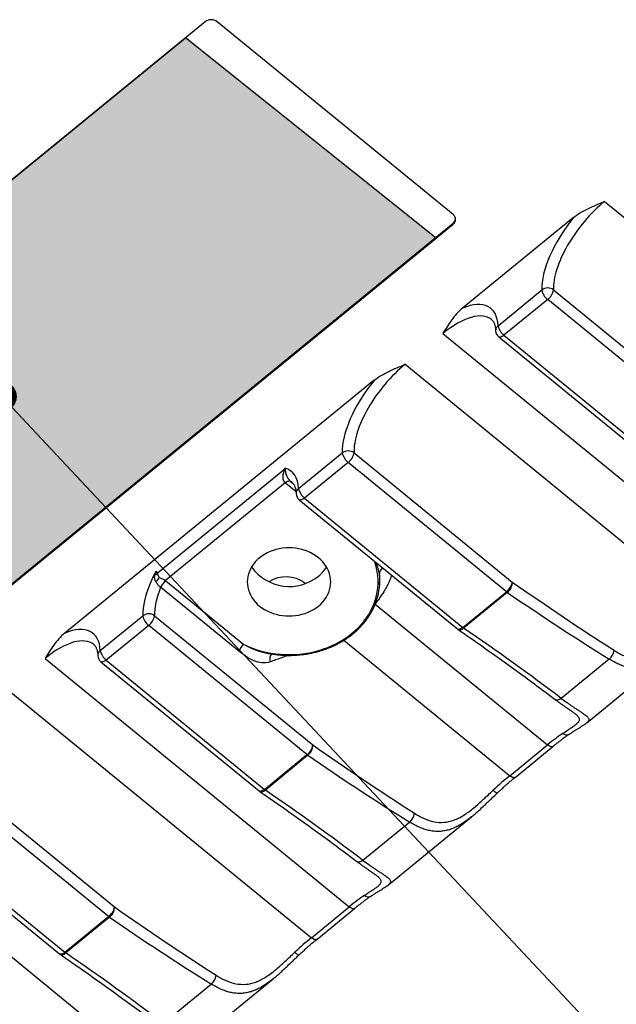
# Model space of a CAD drawing. Units: millimetres. Extents: x 17 to 411, y 7 to 290.
# Drawn here: x 348 to 366, y 167 to 196 of the extents above; entities that cross this region are included whole.
import ezdxf

# ---------------------------------------------------------------- set-up
doc = ezdxf.new("R2010")
doc.units = ezdxf.units.MM
doc.layers.add('WHITE', color=7, linetype='Continuous')
doc.dimstyles.new('SLDDIMSTYLE0', dxfattribs={"dimtxt": 0.18, "dimasz": 0.9, "dimexe": 0, "dimexo": 0.0625, "dimgap": 0, "dimtad": 0, "dimtih": 1, "dimtoh": 1, "dimdec": 0, "dimrnd": 1e-09, "dimzin": 0, "dimdsep": 46, "dimtxsty": 'Standard', "dimblk1": 'DOT', "dimblk2": 'DOT', "dimsah": 1, "dimcen": 0.09, "dimadec": 0, "dimazin": 0, "dimtfac": 0.9, "dimtdec": 0, "dimtofl": 0, "dimtmove": 0, "dimatfit": 3, "dimldrblk": 'DOT', "dimfxl": 1, "dimfrac": 2, "dimtolj": 1, "dimtzin": 0, "dimarcsym": 0})

# ---------------------------------------------------------------- blocks, each defined once
blk = doc.blocks.new('_Dot')
at = {"color": 0, "linetype": 'ByBlock', "lineweight": -2}
blk.add_line((-0.5, 0), (-1, 0), dxfattribs=at)
at = {"color": 0, "linetype": 'ByBlock', "const_width": 0.5}
blk.add_lwpolyline([(-0.25, 0, 1), (0.25, 0, 1)], format="xyb", close=True, dxfattribs=at)

msp = doc.modelspace()

# ---------------------------------------------------------------- hatches: boundary and pattern name
at = {"layer": 'WHITE', "true_color": 0xffffff}
msp.add_hatch(color=7, dxfattribs=at).paths.add_polyline_path([(330.086, 177.122), (352.829, 195.692), (360.336, 189.696), (337.593, 171.126)], flags=0)

# ---------------------------------------------------------------- linework, layer by layer
at = {"color": 7, "linetype": 'Continuous', "lineweight": 25}
for p, q in [((353.421, 196.175), (330.086, 177.122)), ((360.846, 190.401), (353.775, 196.175)), ((365.383, 190.796), (374.492, 183.358)), ((364.454, 190.317), (361.126, 187.599)), ((337.511, 171.088), (360.846, 190.142)), ((337.511, 171.059), (360.846, 190.113)), ((360.846, 190.142), (360.846, 190.113)), ((362.192, 187.074), (363.5, 188.143)), ((363.853, 188.148), (368.593, 184.278)), ((363.677, 187.859), (362.369, 186.791)), ((368.416, 183.989), (363.677, 187.859)), ((360.539, 186.841), (369.648, 179.403)), ((362.21, 186.742), (366.95, 182.872)), ((362.369, 186.791), (367.108, 182.921)), ((359.408, 185.917), (368.517, 178.479)), ((358.479, 185.438), (349.211, 177.87)), ((356.217, 182.196), (357.525, 183.264)), ((357.878, 183.269), (362.618, 179.399)), ((351.985, 179.667), (355.807, 182.788)), ((355.807, 182.788), (355.807, 182.808)), ((357.702, 182.98), (356.393, 181.912)), ((362.441, 179.11), (357.702, 182.98)), ((355.813, 182.365), (352.232, 179.441)), ((356.393, 181.912), (361.133, 178.042)), ((356.235, 181.863), (360.975, 177.993)), ((354.424, 177.329), (352.086, 179.239)), ((352.239, 179.436), (354.577, 177.526)), ((356.403, 179.352), (356.412, 179.355)), ((356.404, 179.361), (356.412, 179.355)), ((358.645, 179.321), (358.654, 179.478)), ((361.133, 178.042), (362.441, 179.11)), ((362.468, 179.09), (361.16, 178.021)), ((350.277, 177.346), (351.55, 178.385)), ((351.903, 178.39), (356.643, 174.52)), ((351.727, 178.101), (350.454, 177.062)), ((356.466, 174.231), (351.727, 178.101)), ((364.846, 175.186), (367.369, 177.247)), ((348.624, 177.112), (357.733, 169.674)), ((350.296, 177.013), (355.035, 173.143)), ((350.454, 177.062), (355.193, 173.192)), ((365.521, 177.089), (364.084, 175.915)), ((347.493, 176.188), (356.602, 168.75)), ((364.504, 175.451), (364.503, 175.453)), ((362.542, 173.6), (363.673, 174.524)), ((355.193, 173.192), (356.466, 174.231)), ((362.7, 173.551), (363.831, 174.475)), ((356.493, 174.211), (355.221, 173.171)), ((345.964, 173.54), (350.703, 169.67)), ((350.526, 169.381), (345.787, 173.251)), ((342.649, 172.233), (351.758, 164.795)), ((344.479, 172.183), (349.218, 168.313)), ((359.546, 172.21), (358.144, 171.065)), ((358.906, 170.336), (361.394, 172.368)), ((361.398, 172.372), (361.394, 172.368)), ((344.321, 172.134), (349.06, 168.264)), ((358.565, 170.601), (358.563, 170.603)), ((356.602, 168.75), (357.733, 169.674)), ((356.76, 168.701), (357.892, 169.625)), ((349.218, 168.313), (350.526, 169.381)), ((350.554, 169.361), (349.246, 168.293)), ((352.931, 165.458), (355.454, 167.518)), ((355.458, 167.522), (355.454, 167.518)), ((353.606, 167.36), (352.169, 166.186))]:
    msp.add_line(p, q, dxfattribs=at)
at = {"color": 8, "linetype": 'Continuous', "lineweight": 25}
for p, q in [((356.14, 182.098), (355.82, 182.36)), ((355.973, 182.413), (356.052, 182.348)), ((358.513, 178.738), (363.673, 174.524)), ((357.574, 177.657), (362.542, 173.6))]:
    msp.add_line(p, q, dxfattribs=at)
at = {"color": 8, "linetype": 'Continuous', "lineweight": 25, "flags": 128}
for points in [[(362.369, 186.791), (362.334, 186.765), (362.301, 186.747), (362.27, 186.735), (362.244, 186.731), (362.222, 186.735), (362.21, 186.742)], [(356.393, 181.912), (356.359, 181.887), (356.326, 181.868), (356.295, 181.856), (356.268, 181.852), (356.246, 181.856), (356.235, 181.863)], [(354.577, 177.526), (354.705, 177.469), (354.836, 177.417), (354.97, 177.371), (355.108, 177.331), (355.247, 177.298), (355.389, 177.27), (355.533, 177.249), (355.677, 177.235), (355.823, 177.227), (355.969, 177.225), (356.114, 177.23), (356.259, 177.241), (356.403, 177.259), (356.546, 177.283), (356.687, 177.314), (356.825, 177.351), (356.961, 177.394), (357.094, 177.443), (357.224, 177.498), (357.349, 177.558), (357.47, 177.624), (357.587, 177.695), (357.699, 177.772), (357.805, 177.853), (357.906, 177.939), (358.001, 178.029), (358.09, 178.124), (358.172, 178.222), (358.248, 178.324), (358.317, 178.429), (358.378, 178.537), (358.432, 178.647), (358.479, 178.76), (358.518, 178.874), (358.55, 178.991), (358.574, 179.108), (358.589, 179.226), (358.597, 179.345), (358.597, 179.464), (358.589, 179.583), (358.573, 179.701), (358.549, 179.819), (358.517, 179.935), (358.487, 180.024)], [(361.133, 178.042), (361.098, 178.017), (361.065, 177.998), (361.034, 177.986), (361.008, 177.982), (360.986, 177.986), (360.975, 177.993)], [(350.454, 177.062), (350.419, 177.037), (350.386, 177.018), (350.356, 177.006), (350.329, 177.002), (350.307, 177.006), (350.296, 177.013)], [(364.084, 175.915), (364.054, 175.895), (364.024, 175.879), (363.994, 175.869), (363.967, 175.865), (363.941, 175.866), (363.919, 175.873), (363.906, 175.881)], [(363.831, 174.475), (363.823, 174.469), (363.805, 174.465), (363.783, 174.466), (363.758, 174.472), (363.731, 174.485), (363.703, 174.502), (363.673, 174.524)], [(362.7, 173.551), (362.691, 173.546), (362.673, 173.541), (362.652, 173.542), (362.627, 173.549), (362.6, 173.561), (362.571, 173.578), (362.542, 173.6)], [(355.193, 173.192), (355.159, 173.167), (355.125, 173.148), (355.095, 173.136), (355.068, 173.132), (355.046, 173.136), (355.035, 173.143)], [(358.144, 171.065), (358.114, 171.045), (358.084, 171.029), (358.055, 171.019), (358.027, 171.015), (358.002, 171.016), (357.979, 171.023), (357.966, 171.031)], [(357.892, 169.625), (357.883, 169.619), (357.865, 169.615), (357.843, 169.616), (357.819, 169.622), (357.792, 169.635), (357.763, 169.652), (357.733, 169.674)], [(356.76, 168.701), (356.752, 168.696), (356.734, 168.691), (356.712, 168.692), (356.687, 168.699), (356.66, 168.711), (356.632, 168.728), (356.602, 168.75)], [(349.218, 168.313), (349.183, 168.288), (349.15, 168.269), (349.12, 168.257), (349.093, 168.254), (349.071, 168.257), (349.06, 168.264)]]:
    msp.add_lwpolyline(points, dxfattribs=at)
at = {"color": 7, "linetype": 'Continuous', "lineweight": 25, "flags": 128}
msp.add_lwpolyline([(355.047, 180.124), (354.981, 180.065), (354.92, 180.002), (354.865, 179.936), (354.817, 179.866), (354.776, 179.793), (354.742, 179.718), (354.716, 179.641), (354.697, 179.562), (354.685, 179.482), (354.681, 179.402), (354.685, 179.322), (354.697, 179.243), (354.716, 179.164), (354.742, 179.087), (354.776, 179.012), (354.817, 178.939), (354.865, 178.869), (354.92, 178.802), (354.981, 178.739), (355.047, 178.681), (355.119, 178.626), (355.196, 178.577), (355.278, 178.532), (355.364, 178.493), (355.453, 178.459), (355.545, 178.432), (355.639, 178.41), (355.736, 178.394), (355.833, 178.385), (355.931, 178.382), (356.029, 178.385), (356.127, 178.394), (356.223, 178.41), (356.317, 178.432), (356.41, 178.459), (356.499, 178.493), (356.584, 178.532), (356.666, 178.577), (356.743, 178.626), (356.815, 178.681), (356.882, 178.739), (356.942, 178.802), (356.997, 178.869), (357.045, 178.939), (357.086, 179.012), (357.12, 179.087), (357.147, 179.164), (357.166, 179.243), (357.177, 179.322), (357.181, 179.402), (357.177, 179.482), (357.166, 179.562), (357.147, 179.641), (357.12, 179.718), (357.086, 179.793), (357.045, 179.866), (356.997, 179.936), (356.942, 180.002), (356.882, 180.065), (356.815, 180.124), (356.743, 180.178), (356.666, 180.228), (356.584, 180.273), (356.499, 180.312), (356.41, 180.345), (356.317, 180.373), (356.223, 180.395), (356.127, 180.41), (356.029, 180.42), (355.931, 180.423), (355.833, 180.42), (355.736, 180.41), (355.639, 180.395), (355.545, 180.373), (355.453, 180.345), (355.364, 180.312), (355.278, 180.273), (355.196, 180.228), (355.119, 180.178), (355.047, 180.124)], dxfattribs=at)
at = {"color": 7, "linetype": 'Continuous', "lineweight": 25}
for centre, radius, start, end in [((353.598, 195.946), 0.289, 52.3153, 127.6847), ((360.738, 190.257), 0.18, 306.7472, 53.2528), ((360.73, 190.292), 0.189, 307.6728, 353.9328), ((363.68, 187.911), 0.293, 53.7423, 127.9191), ((363.961, 188.233), 0.469, 191.0843, 232.7679), ((363.401, 188.227), 0.46, 306.9127, 350.1216), ((362.369, 186.935), 0.25, 182.3667, 230.767), ((362.653, 187.165), 0.469, 191.0843, 232.7679), ((357.705, 183.032), 0.293, 53.7423, 127.9191), ((357.986, 183.354), 0.469, 191.0843, 232.7679), ((357.426, 183.348), 0.46, 306.9127, 350.1216), ((355.935, 182.256), 0.162, 77.5534, 138.1891), ((355.941, 182.257), 0.159, 78.4537, 139.6344), ((356.678, 182.286), 0.469, 191.0843, 232.7679), ((356.393, 182.056), 0.25, 182.3667, 230.767), ((355.941, 180.657), 1.391, 215.4837, 308.9528), ((356.156, 180.393), 1.05, 308.8728, 328.8516), ((351.823, 179.807), 0.215, 295.3756, 316.1929), ((351.539, 179.817), 0.58, 314.401, 330.6883), ((352.022, 179.631), 0.0512, 135.4094, 147.9351), ((355.837, 178.624), 0.93, 52.434, 123.1309), ((356.815, 179.43), 1.833, 341.4394, 6.2762), ((352.612, 178.999), 0.582, 130.7032, 155.4593), ((352.601, 178.996), 0.57, 129.5232, 154.8209), ((362.165, 179.478), 0.46, 306.9127, 350.1216), ((362.238, 179.391), 0.38, 307.4032, 1.1413), ((362.707, 179.435), 0.42, 230.6837, 235.4089), ((351.73, 178.154), 0.293, 53.7423, 127.9191), ((352.011, 178.475), 0.469, 191.0843, 232.7679), ((351.45, 178.469), 0.46, 306.9127, 350.1216), ((361.133, 178.187), 0.25, 230.767, 235.5018), ((361.399, 178.367), 0.42, 230.6837, 235.4089), ((354.94, 177.087), 0.57, 129.5232, 154.8209), ((350.454, 177.206), 0.25, 182.3667, 230.767), ((350.738, 177.436), 0.469, 191.0843, 232.7679), ((365.231, 177.416), 0.437, 311.5855, 351.922), ((356.19, 174.599), 0.46, 306.9127, 350.1216), ((356.263, 174.513), 0.38, 307.4032, 1.1413), ((356.732, 174.556), 0.42, 230.6837, 235.4089), ((355.193, 173.337), 0.25, 230.767, 235.5018), ((355.459, 173.517), 0.42, 230.6837, 235.4089), ((359.256, 172.537), 0.437, 311.5855, 351.922), ((350.25, 169.749), 0.46, 306.9127, 350.1216), ((350.323, 169.663), 0.38, 307.4032, 1.1413), ((350.792, 169.706), 0.42, 230.6837, 235.4089), ((349.218, 168.458), 0.25, 230.767, 235.5018), ((349.484, 168.638), 0.42, 230.6837, 235.4089), ((353.316, 167.687), 0.437, 311.5855, 351.922)]:
    msp.add_arc(centre, radius, start, end, dxfattribs=at)
at = {"color": 8, "linetype": 'Continuous', "lineweight": 25}
for centre, radius, start, end in [((362.301, 186.928), 0.182, 126.7598, 181.1288), ((356.326, 182.05), 0.182, 126.7598, 181.1288), ((358.879, 179.634), 0.242, 127.7935, 180.7988), ((361.048, 178.117), 0.148, 247.5397, 319.6377), ((350.386, 177.2), 0.182, 126.7598, 181.1288), ((355.605, 177.097), 0.252, 142.6769, 199.9103), ((364.246, 174.996), 0.172, 227.7952, 295.94), ((355.108, 173.267), 0.148, 247.5397, 319.6377), ((362.284, 173.366), 0.309, 219.9512, 247.5133), ((358.307, 170.146), 0.172, 227.7952, 295.94), ((349.133, 168.388), 0.148, 247.5397, 319.6377), ((356.344, 168.516), 0.309, 219.9512, 247.5133)]:
    msp.add_arc(centre, radius, start, end, dxfattribs=at)
at = {"color": 7, "linetype": 'Continuous', "lineweight": 25}
for centre, major_axis, ratio, start_param, end_param in [((365.444, 189.447), (1.389, 1.771), 0.43975, 1.098578, 2.669375), ((365.268, 189.586), (1.547, 1.964), 0.436609, 1.542477, 2.67032), ((360.424, 185.631), (1.547, 1.964), 0.436609, 5.811913, 6.939756), ((359.469, 184.568), (1.389, 1.771), 0.43975, 1.098578, 2.669375), ((359.293, 184.707), (1.547, 1.964), 0.436609, 1.542477, 2.67032), ((354.449, 180.752), (1.547, 1.964), 0.436609, 5.811913, 6.472119), ((355.984, 182.649), (-0.155, 0.196), 0.436609, 0.506179, 0.615381), ((353.318, 179.828), (1.547, 1.964), 0.436609, 1.949839, 2.67032), ((353.494, 179.689), (1.389, 1.771), 0.43975, 2.145776, 2.669375), ((364.209, 180.698), (11.218, -7.754), 0.14483, 4.670567, 4.941601), ((364.236, 180.533), (11.234, -7.592), 0.161402, 4.663952, 4.934986), ((348.509, 175.902), (1.547, 1.964), 0.436609, 5.811913, 6.939756), ((359.393, 176.578), (11.234, -7.592), 0.161402, 1.251325, 1.522359), ((363.265, 173.558), (1.613, 1.587), 0.196503, 0.824772, 1.128623), ((358.234, 175.819), (11.218, -7.754), 0.14483, 4.670567, 4.941601), ((358.261, 175.654), (11.234, -7.592), 0.161402, 4.663952, 4.934986), ((362.134, 172.635), (1.613, 1.587), 0.196503, 1.128623, 1.432474), ((353.453, 171.728), (11.234, -7.592), 0.161402, 1.251325, 1.522359), ((357.325, 168.708), (1.613, 1.587), 0.196503, 0.824772, 1.128623), ((352.294, 170.969), (11.218, -7.754), 0.14483, 4.670567, 4.941601), ((352.322, 170.804), (11.234, -7.592), 0.161402, 4.663952, 4.934986), ((356.194, 167.785), (1.613, 1.587), 0.196503, 1.128623, 1.432474), ((347.478, 166.849), (11.234, -7.592), 0.161402, 1.251325, 1.522359)]:
    msp.add_ellipse(centre, major_axis=major_axis, ratio=ratio, start_param=start_param, end_param=end_param, dxfattribs=at)
at = {"color": 8, "linetype": 'Continuous', "lineweight": 25}
for centre, start_param, end_param in [((360.601, 185.492), 6.274279, 7.381764), ((354.626, 180.613), 6.274496, 6.334566), ((348.686, 175.763), 6.274279, 7.381764)]:
    msp.add_ellipse(centre, major_axis=(1.389, 1.771), ratio=0.43975, start_param=start_param, end_param=end_param, dxfattribs=at)
at = {"color": 7, "linetype": 'Continuous', "lineweight": 25}
for points, knots in [([(364.454, 190.317), (364.585, 190.424), (364.737, 190.508), (365.054, 190.661), (365.219, 190.729), (365.383, 190.796)], [0, 0, 0, 0, 0.5, 0.5, 1, 1, 1, 1]), ([(361.126, 187.599), (360.995, 187.492), (360.892, 187.368), (360.704, 187.11), (360.621, 186.975), (360.539, 186.841)], [0, 0, 0, 0, 0.5, 0.5, 1, 1, 1, 1]), ([(361.996, 187.256), (362.002, 187.252), (362.016, 187.24), (362.036, 187.217), (362.055, 187.187), (362.073, 187.153), (362.088, 187.113), (362.101, 187.066), (362.111, 187.015), (362.117, 186.967), (362.118, 186.936), (362.119, 186.925)], [0, 0, 0, 0, 0.095577, 0.231234, 0.354613, 0.470413, 0.593349, 0.710855, 0.825238, 0.938011, 1, 1, 1, 1]), ([(358.479, 185.438), (358.61, 185.545), (358.762, 185.629), (359.079, 185.782), (359.244, 185.85), (359.408, 185.917)], [0, 0, 0, 0, 0.5, 0.5, 1, 1, 1, 1]), ([(355.807, 182.808), (355.807, 182.777), (355.812, 182.744), (355.828, 182.671), (355.84, 182.632), (355.857, 182.592)], [0, 0, 0, 0, 0.5, 0.5, 1, 1, 1, 1]), ([(355.813, 182.365), (355.788, 182.387), (355.771, 182.419), (355.752, 182.488), (355.75, 182.525), (355.756, 182.634), (355.777, 182.706), (355.809, 182.77)], [0, 0, 0, 0, 0.25, 0.25, 0.5, 0.5, 1, 1, 1, 1]), ([(355.857, 182.592), (355.868, 182.56), (355.883, 182.528), (355.92, 182.467), (355.944, 182.437), (355.97, 182.415)], [0, 0, 0, 0, 0.5, 0.5, 1, 1, 1, 1]), ([(356.021, 182.378), (356.023, 182.376), (356.035, 182.368), (356.052, 182.349), (356.073, 182.321), (356.091, 182.29), (356.107, 182.253), (356.121, 182.21), (356.132, 182.161), (356.14, 182.107), (356.142, 182.067), (356.144, 182.046)], [0, 0, 0, 0, 0.034292, 0.177037, 0.304749, 0.423215, 0.535971, 0.655509, 0.771086, 0.884435, 1, 1, 1, 1]), ([(351.945, 179.403), (351.923, 179.437), (351.911, 179.471), (351.902, 179.54), (351.905, 179.575), (351.915, 179.613)], [0, 0, 0, 0, 0.5, 0.5, 1, 1, 1, 1]), ([(351.915, 179.613), (351.922, 179.637), (351.929, 179.662), (351.936, 179.686), (351.939, 179.697), (351.942, 179.708), (351.945, 179.719), (351.946, 179.721), (351.947, 179.724), (351.948, 179.727), (351.948, 179.727), (351.948, 179.728), (351.948, 179.729)], [0, 0, 0, 0, 0.0001859401, 0.0001859401, 0.0001859401, 0.000269668, 0.000269668, 0.000269668, 0.0002907101, 0.0002907101, 0.0002907101, 0.000296423, 0.000296423, 0.000296423, 0.000296423]), ([(351.978, 179.658), (351.982, 179.641), (351.989, 179.621), (352.011, 179.579), (352.026, 179.557), (352.045, 179.533)], [0, 0, 0, 0, 0.5, 0.5, 1, 1, 1, 1]), ([(351.985, 179.667), (351.99, 179.651), (351.996, 179.631), (352.016, 179.584), (352.029, 179.559), (352.045, 179.533)], [0, 0, 0, 0, 0.5, 0.5, 1, 1, 1, 1]), ([(352.045, 179.533), (352.075, 179.523), (352.107, 179.511), (352.172, 179.48), (352.205, 179.461), (352.232, 179.441)], [0, 0, 0, 0, 0.5, 0.5, 1, 1, 1, 1]), ([(352.083, 179.241), (352.056, 179.263), (352.029, 179.291), (351.982, 179.348), (351.962, 179.376), (351.945, 179.403)], [0, 0, 0, 0, 0.5, 0.5, 1, 1, 1, 1]), ([(355.271, 177.271), (355.296, 177.266), (355.366, 177.251), (355.482, 177.234), (355.618, 177.218), (355.754, 177.207), (355.891, 177.203), (356.028, 177.204), (356.165, 177.211), (356.302, 177.224), (356.437, 177.242), (356.571, 177.265), (356.704, 177.295), (356.834, 177.329), (356.962, 177.369), (357.088, 177.414), (357.211, 177.465), (357.33, 177.52), (357.446, 177.581), (357.558, 177.646), (357.666, 177.715), (357.769, 177.789), (357.868, 177.867), (357.962, 177.949), (358.05, 178.035), (358.134, 178.125), (358.211, 178.218), (358.283, 178.314), (358.349, 178.412), (358.408, 178.514), (358.462, 178.618), (358.508, 178.723), (358.538, 178.8), (358.551, 178.842), (358.552, 178.847)], [0, 0, 0, 0, 0.018719, 0.051292, 0.083866, 0.11644, 0.149014, 0.181589, 0.214165, 0.246741, 0.279317, 0.311893, 0.34447, 0.377047, 0.409624, 0.442201, 0.474778, 0.507353, 0.539927, 0.572499, 0.605068, 0.637633, 0.670194, 0.70275, 0.735298, 0.767839, 0.800371, 0.832892, 0.865402, 0.8979, 0.930384, 0.962856, 0.995314, 1, 1, 1, 1]), ([(349.211, 177.87), (349.08, 177.763), (348.977, 177.639), (348.789, 177.381), (348.706, 177.246), (348.624, 177.112)], [0, 0, 0, 0, 0.5, 0.5, 1, 1, 1, 1]), ([(360.991, 177.98), (361.094, 177.91), (361.391, 177.705), (361.877, 177.364), (362.448, 176.957), (363.007, 176.551), (363.492, 176.192), (363.789, 175.968), (363.906, 175.881)], [0, 0, 0, 0, 0.103296, 0.299416, 0.494417, 0.687493, 0.877883, 1, 1, 1, 1]), ([(365.664, 177.354), (365.761, 177.292), (365.857, 177.239), (366.052, 177.154), (366.152, 177.122), (366.349, 177.083), (366.447, 177.076), (366.646, 177.09), (366.747, 177.113), (366.945, 177.185), (367.044, 177.235), (367.244, 177.362), (367.342, 177.435), (367.537, 177.597), (367.636, 177.686), (367.829, 177.865), (367.925, 177.956), (368.022, 178.046)], [0, 0, 0, 0, 0.125, 0.125, 0.25, 0.25, 0.375, 0.375, 0.5, 0.5, 0.625, 0.625, 0.75, 0.75, 0.875, 0.875, 1, 1, 1, 1]), ([(350.081, 177.527), (350.087, 177.523), (350.102, 177.511), (350.121, 177.488), (350.141, 177.458), (350.158, 177.424), (350.174, 177.384), (350.187, 177.338), (350.196, 177.286), (350.202, 177.239), (350.203, 177.207), (350.204, 177.196)], [0, 0, 0, 0, 0.095577, 0.231234, 0.354613, 0.470413, 0.593349, 0.710855, 0.825238, 0.938011, 1, 1, 1, 1]), ([(355.368, 177.011), (355.286, 176.983), (355.202, 176.976), (355.036, 176.99), (354.955, 177.011), (354.715, 177.109), (354.567, 177.212), (354.424, 177.329)], [0, 0, 0, 0, 0.25, 0.25, 0.5, 0.5, 1, 1, 1, 1]), ([(363.906, 175.881), (363.922, 175.869), (363.967, 175.835), (364.036, 175.784), (364.113, 175.729), (364.185, 175.678), (364.253, 175.631), (364.313, 175.589), (364.367, 175.552), (364.414, 175.519), (364.454, 175.49), (364.484, 175.468), (364.498, 175.457), (364.503, 175.453)], [0, 0, 0, 0, 0.065341, 0.172464, 0.278879, 0.384342, 0.488542, 0.587028, 0.681588, 0.773602, 0.862347, 0.947096, 1, 1, 1, 1]), ([(364.322, 174.841), (364.34, 174.853), (364.385, 174.883), (364.454, 174.928), (364.527, 174.974), (364.596, 175.017), (364.662, 175.059), (364.727, 175.101), (364.788, 175.142), (364.826, 175.171), (364.844, 175.186)], [0, 0, 0, 0, 0.084751, 0.209166, 0.333983, 0.458555, 0.585146, 0.719581, 0.862289, 1, 1, 1, 1]), ([(363.831, 174.475), (363.847, 174.487), (363.892, 174.524), (363.965, 174.582), (364.051, 174.648), (364.134, 174.71), (364.216, 174.769), (364.278, 174.812), (364.313, 174.835), (364.322, 174.842)], [0, 0, 0, 0, 0.08995, 0.260107, 0.429995, 0.599534, 0.768673, 0.937341, 1, 1, 1, 1]), ([(362.166, 173.08), (362.182, 173.095), (362.229, 173.139), (362.306, 173.211), (362.398, 173.294), (362.49, 173.374), (362.581, 173.452), (362.65, 173.511), (362.69, 173.543), (362.7, 173.551)], [0, 0, 0, 0, 0.090149, 0.261342, 0.432287, 0.60297, 0.773388, 0.943541, 1, 1, 1, 1]), ([(355.051, 173.13), (355.154, 173.06), (355.451, 172.855), (355.938, 172.514), (356.508, 172.107), (357.068, 171.701), (357.553, 171.342), (357.85, 171.118), (357.966, 171.031)], [0, 0, 0, 0, 0.103296, 0.299416, 0.494417, 0.687493, 0.877883, 1, 1, 1, 1]), ([(359.689, 172.475), (359.786, 172.413), (359.882, 172.36), (360.077, 172.276), (360.177, 172.243), (360.374, 172.204), (360.472, 172.197), (360.671, 172.212), (360.772, 172.234), (360.97, 172.306), (361.069, 172.356), (361.269, 172.483), (361.367, 172.556), (361.562, 172.718), (361.661, 172.807), (361.854, 172.986), (361.95, 173.077), (362.047, 173.167)], [0, 0, 0, 0, 0.125, 0.125, 0.25, 0.25, 0.375, 0.375, 0.5, 0.5, 0.625, 0.625, 0.75, 0.75, 0.875, 0.875, 1, 1, 1, 1]), ([(361.398, 172.372), (361.4, 172.373), (361.431, 172.398), (361.493, 172.451), (361.583, 172.53), (361.674, 172.613), (361.765, 172.697), (361.855, 172.783), (361.945, 172.869), (362.035, 172.956), (362.109, 173.026), (362.153, 173.068), (362.166, 173.08)], [0, 0, 0, 0, 0.006414, 0.122042, 0.239296, 0.357546, 0.476104, 0.593842, 0.711038, 0.829091, 0.947863, 1, 1, 1, 1]), ([(357.966, 171.031), (357.982, 171.019), (358.027, 170.985), (358.096, 170.934), (358.173, 170.879), (358.246, 170.828), (358.313, 170.781), (358.374, 170.739), (358.428, 170.702), (358.475, 170.669), (358.514, 170.64), (358.544, 170.618), (358.558, 170.607), (358.563, 170.603)], [0, 0, 0, 0, 0.065341, 0.172464, 0.278879, 0.384342, 0.488542, 0.587028, 0.681588, 0.773602, 0.862347, 0.947096, 1, 1, 1, 1]), ([(358.382, 169.991), (358.4, 170.003), (358.446, 170.033), (358.514, 170.078), (358.587, 170.124), (358.656, 170.167), (358.723, 170.209), (358.787, 170.251), (358.849, 170.292), (358.886, 170.321), (358.905, 170.336)], [0, 0, 0, 0, 0.084751, 0.209166, 0.333983, 0.458555, 0.585146, 0.719581, 0.862289, 1, 1, 1, 1]), ([(357.892, 169.625), (357.907, 169.637), (357.952, 169.674), (358.026, 169.732), (358.111, 169.798), (358.195, 169.86), (358.276, 169.919), (358.338, 169.962), (358.373, 169.985), (358.382, 169.991)], [0, 0, 0, 0, 0.08995, 0.260107, 0.429995, 0.599534, 0.768673, 0.937341, 1, 1, 1, 1]), ([(356.226, 168.23), (356.242, 168.245), (356.289, 168.289), (356.367, 168.361), (356.458, 168.444), (356.55, 168.524), (356.641, 168.602), (356.711, 168.661), (356.75, 168.693), (356.76, 168.701)], [0, 0, 0, 0, 0.090149, 0.261342, 0.432287, 0.60297, 0.773388, 0.943541, 1, 1, 1, 1]), ([(349.076, 168.252), (349.179, 168.181), (349.476, 167.976), (349.963, 167.635), (350.533, 167.229), (351.093, 166.822), (351.578, 166.463), (351.875, 166.239), (351.991, 166.152)], [0, 0, 0, 0, 0.103296, 0.299416, 0.494417, 0.687493, 0.877883, 1, 1, 1, 1]), ([(353.749, 167.625), (353.846, 167.563), (353.943, 167.51), (354.138, 167.426), (354.237, 167.393), (354.435, 167.354), (354.533, 167.347), (354.731, 167.362), (354.832, 167.384), (355.031, 167.456), (355.129, 167.506), (355.329, 167.633), (355.427, 167.706), (355.623, 167.868), (355.721, 167.957), (355.914, 168.136), (356.011, 168.227), (356.107, 168.317)], [0, 0, 0, 0, 0.125, 0.125, 0.25, 0.25, 0.375, 0.375, 0.5, 0.5, 0.625, 0.625, 0.75, 0.75, 0.875, 0.875, 1, 1, 1, 1]), ([(355.458, 167.522), (355.46, 167.523), (355.492, 167.548), (355.553, 167.601), (355.644, 167.68), (355.734, 167.763), (355.825, 167.847), (355.915, 167.933), (356.005, 168.019), (356.096, 168.106), (356.169, 168.176), (356.213, 168.218), (356.226, 168.23)], [0, 0, 0, 0, 0.006414, 0.122042, 0.239296, 0.357546, 0.476104, 0.593842, 0.711038, 0.829091, 0.947863, 1, 1, 1, 1])]:
    msp.add_open_spline(points, degree=3, knots=knots, dxfattribs=at)
for points in [[(355.809, 182.77), (355.815, 182.716), (355.83, 182.657), (355.857, 182.592)], [(355.82, 182.36), (355.818, 182.361), (355.815, 182.363), (355.813, 182.365)], [(355.97, 182.415), (355.971, 182.414), (355.972, 182.413), (355.973, 182.413)], [(351.985, 179.667), (351.976, 179.691), (351.962, 179.71), (351.948, 179.729)], [(351.978, 179.658), (351.971, 179.684), (351.959, 179.707), (351.948, 179.729)], [(352.086, 179.239), (352.085, 179.24), (352.084, 179.24), (352.083, 179.241)], [(352.232, 179.441), (352.235, 179.439), (352.237, 179.437), (352.239, 179.436)]]:
    msp.add_open_spline(points, degree=3, dxfattribs=at)
at = {"color": 8, "linetype": 'Continuous', "lineweight": 25}
for points, knots in [([(358.637, 179.631), (358.633, 179.658), (358.624, 179.714), (358.6, 179.801), (358.568, 179.893), (358.544, 179.956), (358.528, 179.99), (358.527, 179.991)], [0, 0, 0, 0, 0.228234, 0.475374, 0.723538, 0.986802, 1, 1, 1, 1]), ([(359, 179.606), (358.998, 179.599), (358.991, 179.567), (358.968, 179.503), (358.932, 179.413), (358.887, 179.317), (358.832, 179.216), (358.767, 179.108), (358.692, 178.992), (358.61, 178.874), (358.548, 178.792), (358.518, 178.753)], [0, 0, 0, 0, 0.03109, 0.155273, 0.279297, 0.398666, 0.518023, 0.640362, 0.762688, 0.886771, 1, 1, 1, 1]), ([(358.654, 179.478), (358.654, 179.505), (358.656, 179.563), (358.643, 179.608), (358.637, 179.631)], [0, 0, 0, 0, 0.482627, 1, 1, 1, 1]), ([(354.577, 177.526), (354.656, 177.487), (354.776, 177.427), (354.944, 177.362), (355.075, 177.319), (355.184, 177.288), (355.251, 177.275), (355.271, 177.271)], [0, 0, 0, 0, 0.3620013, 0.5445525, 0.7275911, 0.9201673, 1, 1, 1, 1]), ([(355.905, 177.204), (355.886, 177.197), (355.812, 177.168), (355.685, 177.122), (355.524, 177.064), (355.42, 177.029), (355.368, 177.011)], [0, 0, 0, 0, 0.09897, 0.396437, 0.698211, 1, 1, 1, 1]), ([(367.369, 177.247), (367.336, 177.221), (367.264, 177.163), (367.15, 177.081), (367.028, 177.003), (366.901, 176.936), (366.773, 176.882), (366.641, 176.841), (366.506, 176.816), (366.368, 176.807), (366.227, 176.815), (366.086, 176.84), (365.945, 176.88), (365.805, 176.935), (365.663, 177.003), (365.569, 177.06), (365.521, 177.089)], [0, 0, 0, 0, 0.054243, 0.11905, 0.187227, 0.255918, 0.326207, 0.397045, 0.470842, 0.545227, 0.621385, 0.698128, 0.77234, 0.847048, 0.92327, 1, 1, 1, 1]), ([(364.084, 175.915), (364.143, 175.872), (364.232, 175.806), (364.343, 175.729), (364.43, 175.67), (364.519, 175.611), (364.607, 175.553), (364.686, 175.501), (364.756, 175.453), (364.815, 175.411), (364.861, 175.372), (364.893, 175.336), (364.911, 175.301), (364.912, 175.269), (364.899, 175.24), (364.877, 175.215), (364.861, 175.198), (364.847, 175.188), (364.846, 175.186)], [0, 0, 0, 0, 0.1049844, 0.1578286, 0.211013, 0.2775407, 0.3444294, 0.412478, 0.4809458, 0.5490581, 0.6176314, 0.6876966, 0.7583033, 0.835525, 0.894411, 0.9440844, 0.9939518, 1, 1, 1, 1]), ([(364.13, 174.869), (364.14, 174.875), (364.187, 174.907), (364.266, 174.96), (364.364, 175.024), (364.451, 175.082), (364.519, 175.13), (364.567, 175.171), (364.601, 175.207), (364.623, 175.241), (364.631, 175.273), (364.629, 175.305), (364.615, 175.338), (364.586, 175.377), (364.55, 175.413), (364.518, 175.44), (364.504, 175.451)], [0, 0, 0, 0, 0.022951, 0.110974, 0.199676, 0.29067, 0.382554, 0.451861, 0.521632, 0.59292, 0.664766, 0.722404, 0.795607, 0.8694, 0.944955, 1, 1, 1, 1]), ([(361.394, 172.368), (361.361, 172.342), (361.289, 172.284), (361.175, 172.202), (361.052, 172.125), (360.926, 172.057), (360.798, 172.003), (360.666, 171.963), (360.531, 171.937), (360.392, 171.928), (360.252, 171.936), (360.111, 171.961), (359.97, 172.001), (359.83, 172.056), (359.688, 172.124), (359.594, 172.181), (359.546, 172.21)], [0, 0, 0, 0, 0.0542429, 0.1190499, 0.1872271, 0.2559181, 0.3262073, 0.3970454, 0.4708418, 0.5452269, 0.6213848, 0.6981278, 0.7723402, 0.8470483, 0.9232701, 1, 1, 1, 1]), ([(358.144, 171.065), (358.203, 171.022), (358.292, 170.956), (358.403, 170.879), (358.49, 170.82), (358.579, 170.761), (358.667, 170.703), (358.747, 170.651), (358.817, 170.603), (358.875, 170.561), (358.921, 170.522), (358.954, 170.486), (358.971, 170.451), (358.972, 170.419), (358.959, 170.39), (358.938, 170.365), (358.921, 170.348), (358.907, 170.338), (358.906, 170.336)], [0, 0, 0, 0, 0.104984, 0.157829, 0.211013, 0.277541, 0.344429, 0.412478, 0.480946, 0.549058, 0.617631, 0.687697, 0.758303, 0.835525, 0.894411, 0.944084, 0.993952, 1, 1, 1, 1]), ([(358.191, 170.019), (358.2, 170.025), (358.247, 170.057), (358.327, 170.11), (358.425, 170.174), (358.512, 170.232), (358.579, 170.28), (358.628, 170.321), (358.661, 170.357), (358.683, 170.391), (358.692, 170.423), (358.689, 170.455), (358.675, 170.488), (358.647, 170.527), (358.61, 170.563), (358.578, 170.59), (358.565, 170.601)], [0, 0, 0, 0, 0.022951, 0.110974, 0.199676, 0.29067, 0.382554, 0.451861, 0.521632, 0.59292, 0.664766, 0.722404, 0.795607, 0.8694, 0.944955, 1, 1, 1, 1]), ([(355.454, 167.518), (355.421, 167.492), (355.349, 167.434), (355.235, 167.352), (355.113, 167.275), (354.986, 167.207), (354.858, 167.153), (354.726, 167.113), (354.591, 167.087), (354.453, 167.078), (354.312, 167.086), (354.171, 167.111), (354.03, 167.151), (353.89, 167.206), (353.749, 167.274), (353.654, 167.331), (353.606, 167.36)], [0, 0, 0, 0, 0.054243, 0.11905, 0.187227, 0.255918, 0.326207, 0.397045, 0.470842, 0.545227, 0.621385, 0.698128, 0.77234, 0.847048, 0.92327, 1, 1, 1, 1])]:
    msp.add_open_spline(points, degree=3, knots=knots, dxfattribs=at)
at = {"layer": 'WHITE', "color": 7}
for p, q in [((330.086, 177.122), (352.829, 195.692)), ((360.336, 189.696), (352.829, 195.692)), ((337.593, 171.126), (360.336, 189.696))]:
    msp.add_line(p, q, dxfattribs=at)

# ---------------------------------------------------------------- leaders
msp.add_leader([(347.329, 184.953), (393.46, 135.75), (387.11, 135.75)], dimstyle='SLDDIMSTYLE0', dxfattribs=at)

doc.saveas('drawing.dxf')
